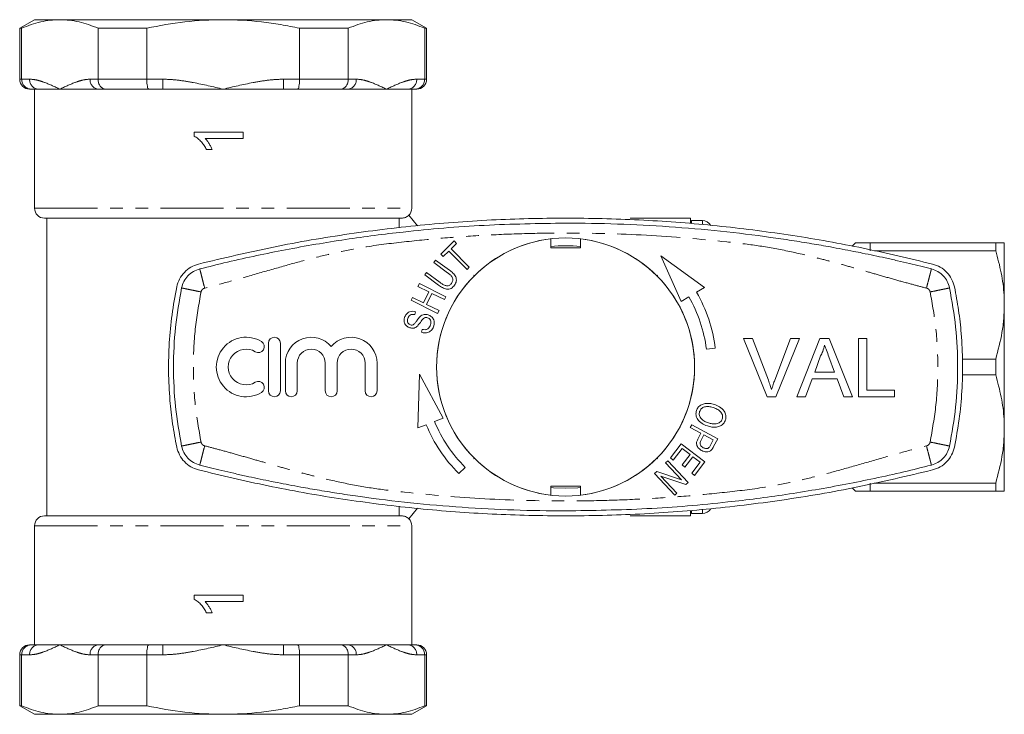
# Model space of a CAD drawing. Units: millimetres. Extents: x 154 to 253, y 76 to 268.
# Drawn here: x 154 to 253, y 76 to 146 of the extents above; entities that cross this region are included whole.
import ezdxf

# ---------------------------------------------------------------- set-up
doc = ezdxf.new("R2010")
doc.units = ezdxf.units.MM
doc.linetypes.add('PHANTOM', pattern=[12.7, 6.35, -1.27, 1.27, -1.27, 1.27, -1.27])

msp = doc.modelspace()

# ---------------------------------------------------------------- linework, layer by layer
at = {"color": 7, "linetype": 'Continuous', "lineweight": 15}
for p, q in [((155.309, 145.69), (153.809, 144.824)), ((155.309, 145.69), (157.855, 145.69)), ((157.855, 145.69), (174.309, 145.69)), ((174.309, 145.69), (190.764, 145.69)), ((190.764, 145.69), (193.309, 145.69)), ((194.809, 144.824), (193.309, 145.69)), ((153.809, 144.824), (153.809, 139.69)), ((154.006, 144.824), (153.809, 144.824)), ((154.006, 139.69), (154.006, 144.824)), ((166.612, 144.824), (161.704, 144.824)), ((161.704, 144.824), (161.704, 139.69)), ((166.612, 139.69), (166.612, 144.824)), ((182.007, 144.824), (182.007, 139.69)), ((186.915, 144.824), (182.007, 144.824)), ((186.915, 139.69), (186.915, 144.824)), ((194.613, 144.824), (194.613, 139.69)), ((194.809, 144.824), (194.613, 144.824)), ((194.809, 139.69), (194.809, 144.824)), ((154.971, 138.69), (154.809, 138.69)), ((155.68, 138.69), (154.971, 138.69)), ((155.309, 138.69), (155.309, 126.69)), ((155.68, 138.69), (157.855, 138.69)), ((157.855, 138.69), (161.762, 138.69)), ((162.471, 138.69), (161.762, 138.69)), ((166.809, 138.69), (162.471, 138.69)), ((168.227, 138.69), (166.809, 138.69)), ((168.227, 138.69), (174.309, 138.69)), ((174.309, 138.69), (180.392, 138.69)), ((181.809, 138.69), (180.392, 138.69)), ((186.148, 138.69), (181.809, 138.69)), ((186.856, 138.69), (186.148, 138.69)), ((186.856, 138.69), (190.764, 138.69)), ((190.764, 138.69), (192.939, 138.69)), ((193.648, 138.69), (192.939, 138.69)), ((193.309, 126.69), (193.309, 138.69)), ((193.809, 138.69), (193.648, 138.69)), ((176.309, 134.36), (171.396, 134.36)), ((171.396, 134.36), (171.396, 133.955)), ((176.309, 133.73), (176.309, 134.36)), ((172.481, 133.73), (176.309, 133.73)), ((172.625, 132.596), (173.205, 132.596)), ((193.881, 124.928), (193.008, 125.99)), ((156.309, 125.69), (192.294, 125.69)), ((156.559, 125.69), (156.559, 95.69)), ((192.044, 124.706), (192.044, 125.69)), ((221.409, 125.69), (215.309, 125.69)), ((221.409, 125.141), (221.409, 125.69)), ((222.593, 125.44), (221.509, 125.44)), ((221.509, 125.164), (221.509, 125.44)), ((196.239, 122.074), (197.578, 123.399)), ((197.824, 123.15), (197.265, 122.597)), ((197.578, 123.399), (197.824, 123.15)), ((207.309, 123.603), (207.309, 122.69)), ((210.309, 122.69), (210.309, 123.603)), ((238.009, 123.19), (237.681, 122.862)), ((239.509, 122.4), (239.509, 123.19)), ((252.143, 123.19), (239.509, 123.19)), ((252.143, 123.19), (252.143, 122.4)), ((253.009, 116.94), (253.009, 123.19)), ((196.485, 121.825), (196.239, 122.074)), ((197.042, 122.376), (196.485, 121.825)), ((198.885, 120.514), (197.042, 122.376)), ((197.265, 122.597), (199.108, 120.735)), ((207.309, 122.69), (210.309, 122.69)), ((239.937, 122.4), (252.143, 122.4)), ((195.532, 121.215), (195.718, 121.468)), ((196.919, 120.196), (195.532, 121.215)), ((195.718, 121.468), (197.107, 120.448)), ((222.793, 118.698), (218.414, 121.885)), ((218.414, 121.885), (220.456, 117.287)), ((194.613, 119.963), (194.799, 120.216)), ((194.799, 120.216), (196.186, 119.197)), ((199.108, 120.735), (198.885, 120.514)), ((193.934, 118.814), (194.074, 119.095)), ((194.074, 119.095), (196.748, 117.762)), ((196.001, 118.943), (194.613, 119.963)), ((199.552, 119.947), (199.582, 119.847)), ((199.652, 119.918), (199.552, 119.947)), ((218.066, 119.947), (217.966, 119.918)), ((218.037, 119.847), (218.066, 119.947)), ((195.032, 118.266), (193.934, 118.814)), ((194.48, 117.159), (195.032, 118.266)), ((195.347, 118.109), (194.796, 117.002)), ((196.607, 117.48), (195.347, 118.109)), ((222.01, 118.225), (222.793, 118.698)), ((193.242, 117.426), (193.382, 117.707)), ((195.915, 116.092), (193.242, 117.426)), ((193.382, 117.707), (194.48, 117.159)), ((196.748, 117.762), (196.607, 117.48)), ((220.456, 117.287), (221.24, 117.76)), ((193.697, 116.261), (193.635, 115.966)), ((194.796, 117.002), (196.056, 116.374)), ((196.056, 116.374), (195.915, 116.092)), ((253.009, 104.44), (253.009, 116.94)), ((194.285, 114.184), (194.342, 114.475)), ((178.875, 113.09), (178.875, 108.29)), ((180.075, 108.29), (180.075, 113.09)), ((226.74, 113.566), (227.638, 113.566)), ((229.109, 107.69), (226.74, 113.566)), ((227.638, 113.566), (229.236, 109.354)), ((229.878, 109.354), (231.48, 113.566)), ((232.378, 113.566), (230.007, 107.69)), ((231.48, 113.566), (232.378, 113.566)), ((232.107, 107.69), (234.44, 113.566)), ((234.44, 113.566), (235.375, 113.566)), ((235.375, 113.566), (237.707, 107.69)), ((238.335, 113.566), (239.163, 113.566)), ((238.335, 107.69), (238.335, 113.566)), ((239.163, 113.566), (239.163, 108.368)), ((222.996, 112.486), (223.889, 112.599)), ((234.506, 111.803), (233.904, 110.176)), ((235.91, 110.176), (235.339, 111.72)), ((252.143, 111.48), (248.802, 111.48)), ((252.143, 111.48), (252.143, 109.9)), ((180.575, 111.081), (180.575, 108.29)), ((181.775, 108.29), (181.775, 111.081)), ((184.592, 111.081), (184.592, 108.29)), ((185.792, 108.29), (185.792, 111.081)), ((188.609, 111.081), (188.609, 108.29)), ((189.809, 108.29), (189.809, 111.081)), ((233.904, 110.176), (235.91, 110.176)), ((194.078, 109.958), (193.913, 104.544)), ((196.459, 105.527), (194.078, 109.958)), ((233.655, 109.498), (232.986, 107.69)), ((236.16, 109.498), (233.655, 109.498)), ((236.828, 107.69), (236.16, 109.498)), ((248.802, 109.9), (252.143, 109.9)), ((239.163, 108.368), (241.951, 108.368)), ((241.951, 108.368), (241.951, 107.69)), ((230.007, 107.69), (229.109, 107.69)), ((232.986, 107.69), (232.107, 107.69)), ((237.707, 107.69), (236.828, 107.69)), ((241.951, 107.69), (238.335, 107.69)), ((195.606, 105.198), (196.459, 105.527)), ((193.913, 104.544), (194.766, 104.874)), ((221.369, 104.581), (221.517, 104.858)), ((222.438, 104.011), (221.369, 104.581)), ((221.517, 104.858), (224.146, 103.454)), ((253.009, 98.19), (253.009, 104.44)), ((222.152, 103.473), (222.438, 104.011)), ((222.748, 103.845), (222.459, 103.304)), ((223.688, 103.344), (222.748, 103.845)), ((223.402, 102.808), (223.688, 103.344)), ((224.146, 103.454), (223.725, 102.665)), ((219.377, 101.526), (220.447, 102.941)), ((220.539, 102.477), (219.658, 101.314)), ((220.447, 102.941), (222.829, 101.141)), ((221.349, 101.865), (220.539, 102.477)), ((199.582, 101.533), (199.552, 101.433)), ((199.552, 101.433), (199.652, 101.462)), ((217.966, 101.462), (218.066, 101.433)), ((218.066, 101.433), (218.037, 101.533)), ((218.885, 101.021), (219.102, 101.227)), ((219.102, 101.227), (221.16, 99.066)), ((219.658, 101.314), (219.377, 101.526)), ((220.556, 100.816), (221.349, 101.865)), ((221.629, 101.653), (220.835, 100.605)), ((222.358, 101.102), (221.629, 101.653)), ((198.061, 99.942), (198.698, 100.578)), ((220.502, 99.323), (218.885, 101.021)), ((220.835, 100.605), (220.556, 100.816)), ((221.511, 99.982), (222.358, 101.102)), ((222.829, 101.141), (221.792, 99.77)), ((217.756, 99.946), (217.988, 100.166)), ((219.814, 97.785), (217.756, 99.946)), ((217.988, 100.166), (220.502, 99.323)), ((218.415, 99.688), (220.031, 97.991)), ((220.928, 98.845), (218.415, 99.688)), ((221.792, 99.77), (221.511, 99.982)), ((210.309, 98.69), (207.309, 98.69)), ((207.309, 98.69), (207.309, 97.777)), ((210.309, 97.777), (210.309, 98.69)), ((221.16, 99.066), (220.928, 98.845)), ((237.689, 98.51), (238.009, 98.19)), ((239.509, 98.19), (239.509, 98.98)), ((252.143, 98.98), (239.888, 98.98)), ((252.143, 98.98), (252.143, 98.19)), ((220.031, 97.991), (219.814, 97.785)), ((239.509, 98.19), (252.143, 98.19)), ((192.044, 95.69), (192.044, 96.652)), ((193.881, 96.452), (193.008, 95.39)), ((221.509, 95.94), (221.509, 96.235)), ((156.309, 95.69), (192.294, 95.69)), ((215.309, 95.69), (221.409, 95.69)), ((221.409, 95.69), (221.409, 96.217)), ((221.509, 95.94), (222.593, 95.94)), ((155.309, 94.69), (155.309, 82.69)), ((193.309, 82.69), (193.309, 94.69)), ((176.309, 87.69), (171.396, 87.69)), ((171.396, 87.69), (171.396, 87.284)), ((176.309, 87.06), (176.309, 87.69)), ((172.481, 87.06), (176.309, 87.06)), ((172.625, 85.926), (173.205, 85.926)), ((154.809, 82.69), (154.971, 82.69)), ((154.971, 82.69), (155.68, 82.69)), ((155.68, 82.69), (157.855, 82.69)), ((157.855, 82.69), (161.762, 82.69)), ((161.762, 82.69), (162.471, 82.69)), ((162.471, 82.69), (166.809, 82.69)), ((166.809, 82.69), (168.227, 82.69)), ((168.227, 82.69), (174.309, 82.69)), ((174.309, 82.69), (180.392, 82.69)), ((180.392, 82.69), (181.809, 82.69)), ((181.809, 82.69), (186.148, 82.69)), ((186.148, 82.69), (186.856, 82.69)), ((186.856, 82.69), (190.764, 82.69)), ((190.764, 82.69), (192.939, 82.69)), ((192.939, 82.69), (193.648, 82.69)), ((193.648, 82.69), (193.809, 82.69)), ((153.809, 81.69), (153.809, 76.556)), ((154.006, 81.69), (154.006, 76.556)), ((161.704, 76.556), (161.704, 81.69)), ((166.612, 81.69), (166.612, 76.556)), ((182.007, 76.556), (182.007, 81.69)), ((186.915, 81.69), (186.915, 76.556)), ((194.613, 76.556), (194.613, 81.69)), ((194.809, 76.556), (194.809, 81.69)), ((153.809, 76.556), (155.309, 75.69)), ((153.809, 76.556), (154.006, 76.556)), ((161.704, 76.556), (166.612, 76.556)), ((182.007, 76.556), (186.915, 76.556)), ((193.309, 75.69), (194.809, 76.556)), ((194.613, 76.556), (194.809, 76.556)), ((155.309, 75.69), (157.855, 75.69)), ((157.855, 75.69), (174.309, 75.69)), ((174.309, 75.69), (190.764, 75.69)), ((190.764, 75.69), (193.309, 75.69))]:
    msp.add_line(p, q, dxfattribs=at)
at = {"color": 8, "linetype": 'PHANTOM', "lineweight": 0}
for p, q in [((153.809, 139.69), (154.006, 139.69)), ((154.006, 139.69), (154.814, 139.69)), ((160.896, 139.69), (161.704, 139.69)), ((161.704, 139.69), (166.612, 139.69)), ((166.612, 139.69), (168.227, 139.69)), ((168.227, 138.69), (168.227, 139.69)), ((180.392, 139.69), (182.007, 139.69)), ((180.392, 139.69), (180.392, 138.69)), ((182.007, 139.69), (186.915, 139.69)), ((186.915, 139.69), (187.722, 139.69)), ((193.805, 139.69), (194.613, 139.69)), ((194.613, 139.69), (194.809, 139.69)), ((155.309, 126.69), (193.309, 126.69)), ((222.593, 125.067), (222.593, 125.44)), ((222.593, 95.94), (222.593, 96.294)), ((155.309, 94.69), (193.309, 94.69)), ((168.227, 81.69), (168.227, 82.69)), ((180.392, 82.69), (180.392, 81.69)), ((154.006, 81.69), (153.809, 81.69)), ((154.814, 81.69), (154.006, 81.69)), ((161.704, 81.69), (160.896, 81.69)), ((166.612, 81.69), (161.704, 81.69)), ((168.227, 81.69), (166.612, 81.69)), ((182.007, 81.69), (180.392, 81.69)), ((186.915, 81.69), (182.007, 81.69)), ((187.722, 81.69), (186.915, 81.69)), ((194.613, 81.69), (193.805, 81.69)), ((194.809, 81.69), (194.613, 81.69))]:
    msp.add_line(p, q, dxfattribs=at)
at = {"color": 7, "linetype": 'Continuous', "lineweight": 15, "flags": 128}
for points in [[(207.309, 98.558), (207.592, 98.526), (208.809, 98.465)], [(208.809, 98.465), (210.027, 98.526), (210.309, 98.558)]]:
    msp.add_lwpolyline(points, dxfattribs=at)
at = {"color": 7, "linetype": 'Continuous', "lineweight": 15}
msp.add_circle((208.809, 110.69), 13, dxfattribs=at)
for centre, radius, start, end in [((154.809, 139.69), 1, 180, 270), ((193.809, 139.69), 1, 270, 0), ((156.309, 126.69), 1, 180, 270), ((192.309, 126.69), 1, 314.8248, 0), ((222.593, 124.44), 1, 31.50273, 90), ((208.809, 110.69), 13, 96.62581, 134.77963), ((208.809, 110.69), 13, 45.22037, 83.37419), ((208.809, 110.69), 12.225, 82.95198, 97.04802), ((208.809, 110.69), 13, 135.22037, 224.77963), ((208.809, 110.69), 13, 315.22037, 44.77963), ((208.809, 110.69), 15.2, 7.2155, 29.71727), ((208.809, 110.69), 14.3, 7.2155, 29.62947), ((176.612, 110.69), 3, 58.62081, 301.37919), ((177.862, 112.739), 0.6, 238.62081, 58.62081), ((179.475, 113.09), 0.6, 0, 180), ((183.183, 111.081), 2.609, 39.64611, 180), ((187.201, 111.081), 2.609, 0, 140.35389), ((176.612, 110.69), 1.8, 58.62081, 301.37919), ((183.183, 111.081), 1.409, 0, 180), ((187.201, 111.081), 1.409, 0, 180), ((177.862, 108.641), 0.6, 301.37919, 121.37919), ((179.475, 108.29), 0.6, 180, 0), ((181.175, 108.29), 0.6, 180, 0), ((185.192, 108.29), 0.6, 180, 0), ((189.209, 108.29), 0.6, 180, 0), ((208.809, 110.69), 14.3, 202.58602, 225), ((208.809, 110.69), 15.2, 202.49823, 225), ((208.809, 110.69), 13, 225.22037, 263.37419), ((208.809, 110.69), 13, 276.62581, 314.77963), ((222.593, 96.94), 1, 270, 327.58509), ((156.309, 94.69), 1, 90, 180), ((192.309, 94.69), 1, 0, 45.00465), ((154.809, 81.69), 1, 90, 180), ((193.809, 81.69), 1, 0, 90)]:
    msp.add_arc(centre, radius, start, end, dxfattribs=at)
at = {"color": 8, "linetype": 'PHANTOM', "lineweight": 0}
for centre, start, end in [((155.752, 139.627), 176.18856, 265.59835), ((161.834, 139.627), 176.1887, 265.5982), ((186.784, 139.627), 274.4018, 3.8113), ((192.867, 139.627), 274.40165, 3.81144), ((155.752, 81.753), 94.40165, 183.81144), ((161.834, 81.753), 94.4018, 183.8113), ((186.784, 81.753), 356.1887, 85.5982), ((192.867, 81.753), 356.18856, 85.59835)]:
    msp.add_arc(centre, 0.94, start, end, dxfattribs=at)
at = {"color": 7, "linetype": 'Continuous', "lineweight": 15}
for points, knots in [([(154.006, 144.824), (154.644, 145.1), (155.283, 145.318), (156.565, 145.613), (157.209, 145.69), (157.855, 145.69)], [0, 0, 0, 0, 0.5, 0.5, 1, 1, 1, 1]), ([(157.855, 145.69), (158.176, 145.69), (158.497, 145.671), (159.141, 145.596), (159.464, 145.54), (160.431, 145.317), (161.069, 145.099), (161.704, 144.824)], [0, 0, 0, 0, 0.25, 0.25, 0.5, 0.5, 1, 1, 1, 1]), ([(166.612, 144.824), (167.877, 145.098), (169.166, 145.318), (171.736, 145.614), (173.022, 145.69), (174.309, 145.69)], [0, 0, 0, 0, 0.5, 0.5, 1, 1, 1, 1]), ([(174.309, 145.69), (175.596, 145.69), (176.884, 145.614), (178.818, 145.391), (179.464, 145.299), (180.743, 145.084), (181.377, 144.96), (182.007, 144.824)], [0, 0, 0, 0, 0.5, 0.5, 0.75, 0.75, 1, 1, 1, 1]), ([(186.915, 144.824), (187.552, 145.1), (188.192, 145.318), (189.474, 145.613), (190.118, 145.69), (190.764, 145.69)], [0, 0, 0, 0, 0.5, 0.5, 1, 1, 1, 1]), ([(190.764, 145.69), (191.085, 145.69), (191.406, 145.671), (192.05, 145.596), (192.373, 145.54), (193.34, 145.317), (193.978, 145.099), (194.613, 144.824)], [0, 0, 0, 0, 0.25, 0.25, 0.5, 0.5, 1, 1, 1, 1]), ([(154.006, 139.69), (154.006, 139.557), (154.032, 139.426), (154.13, 139.183), (154.202, 139.071), (154.381, 138.888), (154.488, 138.814), (154.719, 138.716), (154.846, 138.69), (154.971, 138.69)], [0, 0, 0, 0, 0.25, 0.25, 0.5, 0.5, 0.75, 0.75, 1, 1, 1, 1]), ([(161.704, 139.69), (161.704, 139.557), (161.724, 139.426), (161.802, 139.183), (161.86, 139.071), (162.002, 138.888), (162.088, 138.814), (162.271, 138.716), (162.372, 138.69), (162.471, 138.69)], [0, 0, 0, 0, 0.25, 0.25, 0.5, 0.5, 0.75, 0.75, 1, 1, 1, 1]), ([(166.612, 139.69), (166.612, 139.557), (166.617, 139.426), (166.637, 139.183), (166.652, 139.071), (166.688, 138.888), (166.71, 138.814), (166.757, 138.716), (166.784, 138.69), (166.809, 138.69)], [0, 0, 0, 0, 0.25, 0.25, 0.5, 0.5, 0.75, 0.75, 1, 1, 1, 1]), ([(182.007, 139.69), (182.007, 139.557), (182.002, 139.426), (181.982, 139.183), (181.967, 139.071), (181.931, 138.888), (181.909, 138.814), (181.861, 138.716), (181.835, 138.69), (181.809, 138.69)], [0, 0, 0, 0, 0.25, 0.25, 0.5, 0.5, 0.75, 0.75, 1, 1, 1, 1]), ([(186.915, 139.69), (186.915, 139.557), (186.895, 139.426), (186.817, 139.183), (186.759, 139.071), (186.617, 138.888), (186.531, 138.814), (186.348, 138.716), (186.247, 138.69), (186.148, 138.69)], [0, 0, 0, 0, 0.25, 0.25, 0.5, 0.5, 0.75, 0.75, 1, 1, 1, 1]), ([(194.613, 139.69), (194.613, 139.557), (194.587, 139.426), (194.489, 139.183), (194.416, 139.071), (194.238, 138.888), (194.13, 138.814), (193.9, 138.716), (193.772, 138.69), (193.648, 138.69)], [0, 0, 0, 0, 0.25, 0.25, 0.5, 0.5, 0.75, 0.75, 1, 1, 1, 1]), ([(171.396, 133.955), (171.465, 133.918), (171.534, 133.882), (171.661, 133.796), (171.722, 133.749), (171.899, 133.602), (172.008, 133.492), (172.214, 133.258), (172.308, 133.133), (172.479, 132.872), (172.553, 132.735), (172.625, 132.596)], [0, 0, 0, 0, 0.125, 0.125, 0.25, 0.25, 0.5, 0.5, 0.75, 0.75, 1, 1, 1, 1]), ([(173.205, 132.596), (173.162, 132.701), (173.116, 132.804), (173.009, 133.003), (172.952, 133.101), (172.833, 133.293), (172.77, 133.386), (172.668, 133.52), (172.633, 133.564), (172.559, 133.649), (172.52, 133.689), (172.481, 133.73)], [0, 0, 0, 0, 0.25, 0.25, 0.5, 0.5, 0.75, 0.75, 0.875, 0.875, 1, 1, 1, 1]), ([(192.294, 125.69), (192.426, 125.69), (192.559, 125.717), (192.803, 125.819), (192.915, 125.895), (193.008, 125.99)], [0, 0, 0, 0, 0.5, 0.5, 1, 1, 1, 1]), ([(245.788, 121.06), (243.46, 121.618), (238.8, 122.735), (231.7, 123.987), (224.479, 124.931), (217.144, 125.518), (209.72, 125.748), (202.206, 125.608), (194.627, 125.085), (186.976, 124.155), (179.356, 122.856), (174.339, 121.659), (171.83, 121.06)], [0, 0, 0, 0, 0.096516, 0.193099, 0.289612, 0.388711, 0.487885, 0.586983, 0.689564, 0.792145, 0.896072, 1, 1, 1, 1]), ([(171.954, 120.576), (172.879, 120.806), (174.788, 121.28), (177.662, 121.919), (180.628, 122.52), (183.606, 123.061), (186.604, 123.542), (189.547, 123.954), (194.204, 124.51), (200.617, 125.061), (206.078, 125.147), (208.809, 125.19)], [0, 0, 0, 0, 0.076759, 0.158313, 0.237392, 0.321116, 0.402705, 0.482327, 0.560399, 0.7802, 1, 1, 1, 1]), ([(208.809, 125.19), (210.547, 125.173), (214.023, 125.138), (219.23, 124.855), (224.381, 124.407), (228.138, 123.947), (230.523, 123.606), (231.565, 123.449), (232.598, 123.286), (233.589, 123.123), (234.552, 122.958), (235.577, 122.775), (236.668, 122.573), (237.743, 122.365), (238.807, 122.151), (239.862, 121.931), (241.044, 121.675), (242.238, 121.407), (243.435, 121.127), (244.574, 120.851), (245.309, 120.666), (245.665, 120.576)], [0, 0, 0, 0, 0.139877, 0.279755, 0.419633, 0.556048, 0.584197, 0.613717, 0.640933, 0.668605, 0.694727, 0.719802, 0.752681, 0.784341, 0.808145, 0.840326, 0.871367, 0.905661, 0.938971, 0.970415, 1, 1, 1, 1]), ([(239.509, 123.19), (239.292, 123.19), (238.763, 123.19), (238.281, 123.19), (238.06, 123.19), (237.989, 123.19), (238.01, 123.19), (238.01, 123.19)], [0, 0, 0, 0, 0.2561778, 0.6223559, 0.8107914, 0.9991956, 1, 1, 1, 1]), ([(252.143, 123.19), (252.301, 123.19), (252.617, 123.19), (252.939, 123.19), (252.985, 123.19), (253.009, 123.19)], [0, 0, 0, 0, 0.31736, 0.636393, 1, 1, 1, 1]), ([(253.009, 116.94), (253.003, 117.266), (252.983, 118.345), (252.746, 120.182), (252.345, 121.658), (252.143, 122.4)], [0, 0, 0, 0, 0.1769057, 0.586175, 1, 1, 1, 1]), ([(171.83, 121.06), (171.566, 120.97), (171.037, 120.789), (170.379, 120.253), (169.869, 119.57), (169.711, 119.029), (169.631, 118.758)], [0, 0, 0, 0, 0.249556, 0.499436, 0.749463, 1, 1, 1, 1]), ([(247.987, 118.758), (247.908, 119.028), (247.751, 119.568), (247.242, 120.25), (246.584, 120.788), (246.054, 120.97), (245.788, 121.06)], [0, 0, 0, 0, 0.2495055, 0.4993548, 0.7493666, 1, 1, 1, 1]), ([(170.121, 118.657), (170.187, 118.882), (170.318, 119.331), (170.741, 119.9), (171.289, 120.349), (171.732, 120.5), (171.954, 120.576)], [0, 0, 0, 0, 0.25, 0.5, 0.75, 1, 1, 1, 1]), ([(197.31, 119.113), (197.37, 119.209), (197.46, 119.352), (197.467, 119.581), (197.378, 119.789), (197.183, 119.993), (197.007, 120.128), (196.919, 120.196)], [0, 0, 0, 0, 0.249063, 0.37393, 0.498826, 0.749087, 1, 1, 1, 1]), ([(197.107, 120.448), (197.228, 120.355), (197.469, 120.169), (197.723, 119.868), (197.809, 119.572), (197.815, 119.259), (197.693, 119.059), (197.613, 118.925)], [0, 0, 0, 0, 0.251044, 0.500738, 0.625948, 0.751107, 1, 1, 1, 1]), ([(245.665, 120.576), (245.887, 120.5), (246.329, 120.349), (246.878, 119.9), (247.301, 119.331), (247.432, 118.882), (247.498, 118.657)], [0, 0, 0, 0, 0.25, 0.5, 0.750001, 1, 1, 1, 1]), ([(196.186, 119.197), (196.273, 119.135), (196.448, 119.012), (196.691, 118.885), (196.908, 118.864), (197.123, 118.912), (197.235, 119.033), (197.31, 119.113)], [0, 0, 0, 0, 0.251089, 0.501327, 0.626567, 0.751773, 1, 1, 1, 1]), ([(169.631, 118.758), (169.459, 117.826), (169.115, 115.961), (168.85, 113.106), (168.776, 110.22), (168.91, 107.495), (169.192, 104.957), (169.485, 103.401), (169.631, 102.622)], [0, 0, 0, 0, 0.175045, 0.35009, 0.528871, 0.707651, 0.853564, 1, 1, 1, 1]), ([(197.613, 118.925), (197.51, 118.806), (197.355, 118.629), (197.057, 118.527), (196.745, 118.525), (196.38, 118.679), (196.128, 118.855), (196.001, 118.943)], [0, 0, 0, 0, 0.249092, 0.374182, 0.49929, 0.749044, 1, 1, 1, 1]), ([(247.498, 118.657), (247.729, 117.34), (248.192, 114.705), (248.368, 110.69), (248.192, 106.675), (247.729, 104.04), (247.498, 102.723)], [0, 0, 0, 0, 0.25, 0.5, 0.75, 1, 1, 1, 1]), ([(247.987, 102.622), (248.159, 103.554), (248.503, 105.419), (248.768, 108.274), (248.843, 111.16), (248.709, 113.885), (248.426, 116.423), (248.134, 117.979), (247.987, 118.758)], [0, 0, 0, 0, 0.175045, 0.35009, 0.528871, 0.707651, 0.853564, 1, 1, 1, 1]), ([(192.589, 115.673), (192.639, 115.797), (192.739, 116.042), (193.051, 116.269), (193.392, 116.323), (193.596, 116.282), (193.697, 116.261)], [0, 0, 0, 0, 0.280137, 0.558788, 0.779158, 1, 1, 1, 1]), ([(252.143, 111.48), (252.381, 112.371), (252.74, 113.714), (252.973, 115.548), (252.997, 116.476), (253.009, 116.94)], [0, 0, 0, 0, 0.4960456, 0.7480362, 1, 1, 1, 1]), ([(193.123, 114.638), (193.01, 114.687), (192.784, 114.785), (192.575, 115.075), (192.525, 115.392), (192.568, 115.579), (192.589, 115.673)], [0, 0, 0, 0, 0.279955, 0.558924, 0.779294, 1, 1, 1, 1]), ([(192.923, 115.584), (192.904, 115.512), (192.866, 115.369), (192.903, 115.158), (193.025, 115.003), (193.133, 114.957), (193.187, 114.934)], [0, 0, 0, 0, 0.280996, 0.559527, 0.779758, 1, 1, 1, 1]), ([(193.635, 115.966), (193.551, 115.98), (193.383, 116.007), (193.144, 115.939), (192.992, 115.773), (192.946, 115.647), (192.923, 115.584)], [0, 0, 0, 0, 0.280787, 0.5594383, 0.7792256, 1, 1, 1, 1]), ([(193.465, 114.944), (193.541, 115.01), (193.694, 115.142), (193.875, 115.455), (194.04, 115.654), (194.141, 115.776)], [0, 0, 0, 0, 0.278552, 0.559376, 1, 1, 1, 1]), ([(194.412, 115.508), (194.312, 115.364), (194.133, 115.107), (193.928, 114.871), (193.838, 114.767)], [0, 0, 0, 0, 0.560512, 1, 1, 1, 1]), ([(194.141, 115.776), (194.205, 115.827), (194.331, 115.929), (194.618, 116.016), (194.825, 115.973), (194.951, 115.947)], [0, 0, 0, 0, 0.2806477, 0.5608368, 1, 1, 1, 1]), ([(194.893, 115.65), (194.844, 115.661), (194.747, 115.684), (194.565, 115.651), (194.47, 115.562), (194.412, 115.508)], [0, 0, 0, 0, 0.280646, 0.560753, 1, 1, 1, 1]), ([(195.2, 114.94), (195.218, 115.019), (195.254, 115.178), (195.205, 115.406), (195.07, 115.574), (194.952, 115.625), (194.893, 115.65)], [0, 0, 0, 0, 0.280547, 0.560067, 0.779866, 1, 1, 1, 1]), ([(194.951, 115.947), (195.071, 115.895), (195.311, 115.79), (195.535, 115.486), (195.606, 115.151), (195.562, 114.95), (195.54, 114.85)], [0, 0, 0, 0, 0.279956, 0.559201, 0.779478, 1, 1, 1, 1]), ([(193.838, 114.767), (193.78, 114.726), (193.664, 114.644), (193.412, 114.579), (193.232, 114.616), (193.123, 114.638)], [0, 0, 0, 0, 0.2805065, 0.5608449, 1, 1, 1, 1]), ([(193.187, 114.934), (193.24, 114.921), (193.334, 114.899), (193.425, 114.93), (193.465, 114.944)], [0, 0, 0, 0, 0.560001, 1, 1, 1, 1]), ([(195.54, 114.85), (195.486, 114.708), (195.378, 114.426), (195.019, 114.172), (194.632, 114.111), (194.401, 114.159), (194.285, 114.184)], [0, 0, 0, 0, 0.280309, 0.558604, 0.779113, 1, 1, 1, 1]), ([(194.342, 114.475), (194.443, 114.458), (194.645, 114.423), (194.924, 114.524), (195.111, 114.716), (195.171, 114.865), (195.2, 114.94)], [0, 0, 0, 0, 0.280759, 0.559059, 0.779434, 1, 1, 1, 1]), ([(234.907, 112.888), (234.851, 112.678), (234.751, 112.304), (234.581, 111.956), (234.506, 111.803)], [0, 0, 0, 0, 0.559915, 1, 1, 1, 1]), ([(235.339, 111.72), (235.258, 111.938), (235.114, 112.327), (234.97, 112.716), (234.907, 112.888)], [0, 0, 0, 0, 0.560003, 1, 1, 1, 1]), ([(229.236, 109.354), (229.302, 109.179), (229.419, 108.866), (229.516, 108.546), (229.559, 108.406)], [0, 0, 0, 0, 0.559998, 1, 1, 1, 1]), ([(229.559, 108.406), (229.613, 108.585), (229.71, 108.904), (229.827, 109.217), (229.878, 109.354)], [0, 0, 0, 0, 0.559973, 1, 1, 1, 1]), ([(253.009, 104.44), (253.003, 104.766), (252.983, 105.845), (252.746, 107.682), (252.345, 109.158), (252.143, 109.9)], [0, 0, 0, 0, 0.1769057, 0.5861749, 1, 1, 1, 1]), ([(223.091, 104.747), (222.906, 104.822), (222.536, 104.971), (222.115, 105.351), (221.907, 105.843), (221.963, 106.154), (221.991, 106.31)], [0, 0, 0, 0, 0.280999, 0.561029, 0.780636, 1, 1, 1, 1]), ([(221.991, 106.31), (222.046, 106.429), (222.155, 106.669), (222.483, 106.907), (222.881, 107.03), (223.326, 107.037), (223.624, 106.958), (223.773, 106.919)], [0, 0, 0, 0, 0.186195, 0.372578, 0.559247, 0.77955, 1, 1, 1, 1]), ([(222.312, 106.206), (222.295, 106.14), (222.262, 106.008), (222.3, 105.736), (222.482, 105.439), (222.815, 105.197), (223.068, 105.102), (223.194, 105.055)], [0, 0, 0, 0, 0.1251633, 0.2502799, 0.4991657, 0.7492544, 1, 1, 1, 1]), ([(223.665, 106.613), (223.522, 106.652), (223.238, 106.732), (222.823, 106.697), (222.469, 106.521), (222.364, 106.311), (222.312, 106.206)], [0, 0, 0, 0, 0.281188, 0.561212, 0.780995, 1, 1, 1, 1]), ([(224.592, 105.446), (224.608, 105.514), (224.642, 105.65), (224.599, 105.929), (224.416, 106.241), (224.056, 106.469), (223.795, 106.565), (223.665, 106.613)], [0, 0, 0, 0, 0.125166, 0.250298, 0.498973, 0.749122, 1, 1, 1, 1]), ([(223.773, 106.919), (223.964, 106.846), (224.345, 106.7), (224.776, 106.315), (225.008, 105.819), (224.945, 105.5), (224.914, 105.341)], [0, 0, 0, 0, 0.281114, 0.560973, 0.780637, 1, 1, 1, 1]), ([(224.914, 105.341), (224.858, 105.219), (224.745, 104.975), (224.409, 104.734), (223.999, 104.616), (223.545, 104.621), (223.242, 104.705), (223.091, 104.747)], [0, 0, 0, 0, 0.186164, 0.37249, 0.559115, 0.779439, 1, 1, 1, 1]), ([(223.194, 105.055), (223.324, 105.018), (223.584, 104.945), (223.994, 104.939), (224.318, 105.065), (224.512, 105.259), (224.565, 105.383), (224.592, 105.446)], [0, 0, 0, 0, 0.250802, 0.501062, 0.749739, 0.874864, 1, 1, 1, 1]), ([(252.143, 98.98), (252.381, 99.871), (252.74, 101.214), (252.973, 103.048), (252.997, 103.976), (253.009, 104.44)], [0, 0, 0, 0, 0.496046, 0.748036, 1, 1, 1, 1]), ([(222.533, 102.263), (222.419, 102.336), (222.191, 102.482), (221.982, 102.825), (222.013, 103.185), (222.105, 103.377), (222.152, 103.473)], [0, 0, 0, 0, 0.280512, 0.559306, 0.778958, 1, 1, 1, 1]), ([(222.459, 103.304), (222.422, 103.228), (222.348, 103.077), (222.368, 102.83), (222.506, 102.656), (222.618, 102.588), (222.675, 102.554)], [0, 0, 0, 0, 0.28125, 0.558519, 0.778815, 1, 1, 1, 1]), ([(169.631, 102.622), (169.71, 102.352), (169.868, 101.812), (170.376, 101.13), (171.034, 100.592), (171.565, 100.41), (171.83, 100.32)], [0, 0, 0, 0, 0.2495053, 0.4993549, 0.7493675, 1, 1, 1, 1]), ([(171.954, 100.804), (171.732, 100.88), (171.289, 101.031), (170.741, 101.48), (170.318, 102.049), (170.187, 102.498), (170.121, 102.723)], [0, 0, 0, 0, 0.25, 0.5, 0.75, 1, 1, 1, 1]), ([(223.53, 102.36), (223.455, 102.289), (223.305, 102.146), (222.924, 102.102), (222.682, 102.202), (222.533, 102.263)], [0, 0, 0, 0, 0.279796, 0.5597395, 1, 1, 1, 1]), ([(222.675, 102.554), (222.781, 102.512), (222.928, 102.453), (223.133, 102.484), (223.205, 102.536), (223.241, 102.562)], [0, 0, 0, 0, 0.558332, 0.779431, 1, 1, 1, 1]), ([(223.241, 102.562), (223.275, 102.605), (223.336, 102.683), (223.382, 102.77), (223.402, 102.808)], [0, 0, 0, 0, 0.559505, 1, 1, 1, 1]), ([(223.725, 102.665), (223.693, 102.605), (223.635, 102.498), (223.562, 102.402), (223.53, 102.36)], [0, 0, 0, 0, 0.5601264, 1, 1, 1, 1]), ([(247.498, 102.723), (247.432, 102.498), (247.301, 102.049), (246.878, 101.48), (246.329, 101.031), (245.887, 100.88), (245.665, 100.804)], [0, 0, 0, 0, 0.249999, 0.5, 0.75, 1, 1, 1, 1]), ([(245.788, 100.32), (246.053, 100.41), (246.582, 100.591), (247.24, 101.127), (247.75, 101.81), (247.908, 102.351), (247.987, 102.622)], [0, 0, 0, 0, 0.249556, 0.499436, 0.749463, 1, 1, 1, 1]), ([(171.83, 100.32), (174.159, 99.762), (178.818, 98.645), (185.918, 97.393), (193.14, 96.449), (200.475, 95.862), (207.899, 95.632), (215.413, 95.772), (222.992, 96.295), (230.642, 97.225), (238.263, 98.524), (243.28, 99.721), (245.788, 100.32)], [0, 0, 0, 0, 0.096516, 0.193099, 0.289612, 0.388711, 0.487885, 0.586983, 0.689564, 0.792145, 0.896072, 1, 1, 1, 1]), ([(208.809, 96.19), (207.072, 96.207), (203.596, 96.242), (198.388, 96.525), (193.237, 96.973), (189.481, 97.433), (187.096, 97.774), (186.054, 97.931), (185.02, 98.094), (184.03, 98.257), (183.067, 98.422), (182.041, 98.605), (180.95, 98.807), (179.876, 99.015), (178.812, 99.229), (177.756, 99.449), (176.575, 99.705), (175.381, 99.973), (174.184, 100.253), (173.045, 100.529), (172.31, 100.714), (171.954, 100.804)], [0, 0, 0, 0, 0.139877, 0.279755, 0.419632, 0.556048, 0.584197, 0.613717, 0.640932, 0.668605, 0.694727, 0.719802, 0.752681, 0.784341, 0.808145, 0.840326, 0.871367, 0.905661, 0.938971, 0.970415, 1, 1, 1, 1]), ([(245.665, 100.804), (244.74, 100.574), (242.831, 100.1), (239.957, 99.461), (236.991, 98.86), (234.013, 98.319), (231.015, 97.838), (228.072, 97.426), (223.415, 96.87), (217.002, 96.319), (211.54, 96.233), (208.809, 96.19)], [0, 0, 0, 0, 0.076759, 0.158313, 0.237392, 0.321116, 0.402705, 0.482327, 0.560399, 0.7802, 1, 1, 1, 1]), ([(238.01, 98.19), (238.01, 98.19), (237.968, 98.19), (238.191, 98.19), (238.749, 98.19), (239.29, 98.19), (239.509, 98.19)], [0, 0, 0, 0, 0.0008, 0.366408, 0.743716, 1, 1, 1, 1]), ([(253.009, 98.19), (252.983, 98.19), (252.935, 98.19), (252.608, 98.19), (252.299, 98.19), (252.143, 98.19)], [0, 0, 0, 0, 0.3778585, 0.6880513, 1, 1, 1, 1]), ([(193.008, 95.39), (192.915, 95.485), (192.804, 95.561), (192.558, 95.664), (192.426, 95.69), (192.294, 95.69)], [0, 0, 0, 0, 0.5, 0.5, 1, 1, 1, 1]), ([(171.396, 87.284), (171.465, 87.248), (171.534, 87.211), (171.661, 87.126), (171.722, 87.079), (171.899, 86.931), (172.008, 86.822), (172.214, 86.587), (172.308, 86.463), (172.479, 86.202), (172.553, 86.065), (172.625, 85.926)], [0, 0, 0, 0, 0.125, 0.125, 0.25, 0.25, 0.5, 0.5, 0.75, 0.75, 1, 1, 1, 1]), ([(173.205, 85.926), (173.162, 86.031), (173.116, 86.133), (173.009, 86.333), (172.952, 86.43), (172.833, 86.622), (172.77, 86.715), (172.668, 86.85), (172.633, 86.894), (172.559, 86.979), (172.52, 87.019), (172.481, 87.06)], [0, 0, 0, 0, 0.25, 0.25, 0.5, 0.5, 0.75, 0.75, 0.875, 0.875, 1, 1, 1, 1]), ([(154.006, 81.69), (154.006, 81.823), (154.032, 81.954), (154.13, 82.197), (154.202, 82.309), (154.381, 82.492), (154.488, 82.566), (154.719, 82.664), (154.846, 82.69), (154.971, 82.69)], [0, 0, 0, 0, 0.25, 0.25, 0.5, 0.5, 0.75, 0.75, 1, 1, 1, 1]), ([(161.704, 81.69), (161.704, 81.823), (161.724, 81.954), (161.802, 82.197), (161.86, 82.309), (162.002, 82.492), (162.088, 82.566), (162.271, 82.664), (162.372, 82.69), (162.471, 82.69)], [0, 0, 0, 0, 0.25, 0.25, 0.5, 0.5, 0.75, 0.75, 1, 1, 1, 1]), ([(166.612, 81.69), (166.612, 81.823), (166.617, 81.954), (166.637, 82.197), (166.652, 82.309), (166.688, 82.492), (166.71, 82.566), (166.757, 82.664), (166.784, 82.69), (166.809, 82.69)], [0, 0, 0, 0, 0.25, 0.25, 0.5, 0.5, 0.75, 0.75, 1, 1, 1, 1]), ([(182.007, 81.69), (182.007, 81.823), (182.002, 81.954), (181.982, 82.197), (181.967, 82.309), (181.931, 82.492), (181.909, 82.566), (181.861, 82.664), (181.835, 82.69), (181.809, 82.69)], [0, 0, 0, 0, 0.25, 0.25, 0.5, 0.5, 0.75, 0.75, 1, 1, 1, 1]), ([(186.915, 81.69), (186.915, 81.823), (186.895, 81.954), (186.817, 82.197), (186.759, 82.309), (186.617, 82.492), (186.531, 82.566), (186.348, 82.664), (186.247, 82.69), (186.148, 82.69)], [0, 0, 0, 0, 0.25, 0.25, 0.5, 0.5, 0.75, 0.75, 1, 1, 1, 1]), ([(194.613, 81.69), (194.613, 81.823), (194.587, 81.954), (194.489, 82.197), (194.416, 82.309), (194.238, 82.492), (194.13, 82.566), (193.9, 82.664), (193.772, 82.69), (193.648, 82.69)], [0, 0, 0, 0, 0.25, 0.25, 0.5, 0.5, 0.75, 0.75, 1, 1, 1, 1]), ([(154.006, 76.556), (154.644, 76.28), (155.283, 76.062), (156.565, 75.767), (157.209, 75.69), (157.855, 75.69)], [0, 0, 0, 0, 0.5, 0.5, 1, 1, 1, 1]), ([(157.855, 75.69), (158.176, 75.69), (158.497, 75.709), (159.141, 75.784), (159.464, 75.84), (160.431, 76.063), (161.069, 76.281), (161.704, 76.556)], [0, 0, 0, 0, 0.25, 0.25, 0.5, 0.5, 1, 1, 1, 1]), ([(166.612, 76.556), (167.878, 76.282), (169.167, 76.061), (171.736, 75.766), (173.022, 75.69), (174.309, 75.69)], [0, 0, 0, 0, 0.5, 0.5, 1, 1, 1, 1]), ([(174.309, 75.69), (175.596, 75.69), (176.884, 75.766), (178.818, 75.989), (179.464, 76.081), (180.743, 76.296), (181.377, 76.42), (182.007, 76.556)], [0, 0, 0, 0, 0.5, 0.5, 0.75, 0.75, 1, 1, 1, 1]), ([(186.915, 76.556), (187.552, 76.28), (188.192, 76.062), (189.474, 75.767), (190.118, 75.69), (190.764, 75.69)], [0, 0, 0, 0, 0.5, 0.5, 1, 1, 1, 1]), ([(190.764, 75.69), (191.085, 75.69), (191.406, 75.709), (192.05, 75.784), (192.373, 75.84), (193.34, 76.063), (193.978, 76.281), (194.613, 76.556)], [0, 0, 0, 0, 0.25, 0.25, 0.5, 0.5, 1, 1, 1, 1])]:
    msp.add_open_spline(points, degree=3, knots=knots, dxfattribs=at)
at = {"color": 8, "linetype": 'PHANTOM', "lineweight": 0}
for points, knots in [([(154.814, 139.69), (155.072, 139.69), (155.328, 139.651), (155.839, 139.53), (156.094, 139.447), (156.853, 139.163), (157.354, 138.926), (157.855, 138.69)], [0, 0, 0, 0, 0.25, 0.25, 0.5, 0.5, 1, 1, 1, 1]), ([(160.896, 139.69), (160.638, 139.69), (160.382, 139.651), (159.87, 139.53), (159.616, 139.447), (158.857, 139.163), (158.356, 138.926), (157.855, 138.69)], [0, 0, 0, 0, 0.25, 0.25, 0.5, 0.5, 1, 1, 1, 1]), ([(168.227, 139.69), (168.743, 139.69), (169.256, 139.651), (170.278, 139.53), (170.788, 139.447), (172.305, 139.163), (173.308, 138.926), (174.309, 138.69)], [0, 0, 0, 0, 0.25, 0.25, 0.5, 0.5, 1, 1, 1, 1]), ([(180.392, 139.69), (179.876, 139.69), (179.363, 139.651), (178.34, 139.53), (177.831, 139.447), (176.313, 139.163), (175.311, 138.926), (174.309, 138.69)], [0, 0, 0, 0, 0.25, 0.25, 0.5, 0.5, 1, 1, 1, 1]), ([(187.722, 139.69), (187.981, 139.69), (188.237, 139.651), (188.748, 139.53), (189.003, 139.447), (189.762, 139.163), (190.263, 138.926), (190.764, 138.69)], [0, 0, 0, 0, 0.25, 0.25, 0.5, 0.5, 1, 1, 1, 1]), ([(193.805, 139.69), (193.547, 139.69), (193.291, 139.651), (192.779, 139.53), (192.525, 139.447), (191.766, 139.163), (191.265, 138.926), (190.764, 138.69)], [0, 0, 0, 0, 0.25, 0.25, 0.5, 0.5, 1, 1, 1, 1]), ([(245.172, 118.638), (244.719, 118.755), (243.725, 119.014), (242.136, 119.454), (240.472, 119.928), (238.816, 120.405), (237.2, 120.868), (235.555, 121.321), (233.489, 121.859), (230.986, 122.442), (228.04, 122.966), (223.348, 123.501), (216.948, 124.046), (210.14, 124.227), (204.666, 124.152), (200.526, 123.978), (196.394, 123.69), (192.3, 123.286), (188.671, 122.838), (185.587, 122.208), (182.953, 121.564), (180.326, 120.844), (177.622, 120.067), (174.998, 119.307), (173.257, 118.85), (172.447, 118.638)], [0, 0, 0, 0, 0.019008, 0.041687, 0.066896, 0.089254, 0.111635, 0.135093, 0.158517, 0.198267, 0.239395, 0.27985, 0.389891, 0.499992, 0.556069, 0.612093, 0.668107, 0.724155, 0.779065, 0.816423, 0.851817, 0.889109, 0.926983, 0.965973, 1, 1, 1, 1]), ([(172.447, 118.638), (172.385, 118.881), (172.289, 119.256), (172.174, 119.708), (172.095, 120.018), (172.032, 120.268), (171.97, 120.51), (171.96, 120.55), (171.954, 120.576)], [0, 0, 0, 0, 0.239457, 0.368361, 0.499999, 0.631638, 0.760542, 1, 1, 1, 1]), ([(245.665, 120.576), (245.659, 120.55), (245.649, 120.51), (245.587, 120.268), (245.523, 120.018), (245.444, 119.708), (245.33, 119.256), (245.234, 118.881), (245.172, 118.638)], [0, 0, 0, 0, 0.239457, 0.368362, 0.500001, 0.631639, 0.760543, 1, 1, 1, 1]), ([(172.08, 118.254), (171.834, 118.305), (171.455, 118.383), (170.999, 118.477), (170.685, 118.541), (170.432, 118.593), (170.188, 118.644), (170.147, 118.652), (170.121, 118.657)], [0, 0, 0, 0, 0.239457, 0.368361, 0.499999, 0.631638, 0.760542, 1, 1, 1, 1]), ([(172.08, 118.254), (171.86, 117.003), (171.42, 114.501), (171.254, 110.69), (171.419, 106.879), (171.86, 104.377), (172.08, 103.126)], [0, 0, 0, 0, 0.2500085, 0.4999999, 0.7499744, 1, 1, 1, 1]), ([(172.447, 118.638), (172.402, 118.622), (172.314, 118.592), (172.204, 118.502), (172.119, 118.389), (172.093, 118.299), (172.08, 118.254)], [0, 0, 0, 0, 0.250736, 0.49994, 0.747697, 1, 1, 1, 1]), ([(245.539, 118.254), (245.525, 118.299), (245.499, 118.389), (245.415, 118.502), (245.306, 118.592), (245.217, 118.622), (245.172, 118.638)], [0, 0, 0, 0, 0.2507383, 0.4999386, 0.7476894, 1, 1, 1, 1]), ([(247.498, 118.657), (247.471, 118.652), (247.431, 118.644), (247.187, 118.593), (246.934, 118.541), (246.62, 118.477), (246.164, 118.383), (245.785, 118.305), (245.539, 118.254)], [0, 0, 0, 0, 0.239458, 0.368362, 0.500001, 0.63164, 0.760542, 1, 1, 1, 1]), ([(245.539, 103.126), (245.759, 104.377), (246.199, 106.879), (246.364, 110.69), (246.199, 114.501), (245.759, 117.003), (245.539, 118.254)], [0, 0, 0, 0, 0.2500085, 0.4999999, 0.7499744, 1, 1, 1, 1]), ([(172.08, 103.126), (171.834, 103.075), (171.455, 102.997), (170.999, 102.903), (170.685, 102.839), (170.432, 102.787), (170.188, 102.736), (170.147, 102.728), (170.121, 102.723)], [0, 0, 0, 0, 0.239457, 0.368361, 0.499999, 0.631638, 0.760542, 1, 1, 1, 1]), ([(172.447, 102.742), (172.385, 102.499), (172.289, 102.124), (172.174, 101.672), (172.095, 101.362), (172.032, 101.112), (171.97, 100.87), (171.96, 100.83), (171.954, 100.804)], [0, 0, 0, 0, 0.239457, 0.368361, 0.499999, 0.631638, 0.760542, 1, 1, 1, 1]), ([(172.08, 103.126), (172.093, 103.081), (172.119, 102.991), (172.204, 102.878), (172.313, 102.788), (172.402, 102.758), (172.447, 102.742)], [0, 0, 0, 0, 0.250737, 0.49994, 0.747698, 1, 1, 1, 1]), ([(172.447, 102.742), (172.9, 102.625), (173.894, 102.366), (175.482, 101.926), (177.147, 101.452), (178.803, 100.975), (180.419, 100.512), (182.064, 100.059), (184.13, 99.521), (186.633, 98.938), (189.579, 98.414), (194.271, 97.879), (200.671, 97.334), (207.478, 97.153), (212.953, 97.228), (217.092, 97.402), (221.225, 97.69), (225.318, 98.094), (228.948, 98.542), (232.032, 99.172), (234.666, 99.816), (237.293, 100.536), (239.996, 101.313), (242.621, 102.073), (244.361, 102.53), (245.172, 102.742)], [0, 0, 0, 0, 0.019008, 0.041687, 0.066896, 0.089254, 0.111635, 0.135093, 0.158517, 0.198267, 0.239395, 0.27985, 0.389891, 0.499992, 0.556069, 0.612093, 0.668107, 0.724155, 0.779065, 0.816423, 0.851817, 0.889109, 0.926983, 0.965973, 1, 1, 1, 1]), ([(245.172, 102.742), (245.217, 102.758), (245.305, 102.788), (245.414, 102.878), (245.499, 102.991), (245.526, 103.081), (245.539, 103.126)], [0, 0, 0, 0, 0.250737, 0.4999397, 0.7476989, 1, 1, 1, 1]), ([(245.665, 100.804), (245.659, 100.83), (245.649, 100.87), (245.587, 101.112), (245.523, 101.362), (245.444, 101.672), (245.33, 102.124), (245.234, 102.499), (245.172, 102.742)], [0, 0, 0, 0, 0.239457, 0.368362, 0.500001, 0.631639, 0.760543, 1, 1, 1, 1]), ([(247.498, 102.723), (247.471, 102.728), (247.431, 102.736), (247.187, 102.787), (246.934, 102.839), (246.62, 102.903), (246.164, 102.997), (245.785, 103.075), (245.539, 103.126)], [0, 0, 0, 0, 0.239458, 0.368362, 0.500001, 0.63164, 0.760542, 1, 1, 1, 1]), ([(154.814, 81.69), (155.072, 81.69), (155.328, 81.729), (155.839, 81.85), (156.094, 81.933), (156.853, 82.217), (157.354, 82.454), (157.855, 82.69)], [0, 0, 0, 0, 0.25, 0.25, 0.5, 0.5, 1, 1, 1, 1]), ([(160.896, 81.69), (160.638, 81.69), (160.382, 81.729), (159.87, 81.85), (159.616, 81.933), (158.857, 82.217), (158.356, 82.454), (157.855, 82.69)], [0, 0, 0, 0, 0.25, 0.25, 0.5, 0.5, 1, 1, 1, 1]), ([(168.227, 81.69), (168.743, 81.69), (169.256, 81.729), (170.278, 81.85), (170.788, 81.933), (172.305, 82.217), (173.308, 82.454), (174.309, 82.69)], [0, 0, 0, 0, 0.25, 0.25, 0.5, 0.5, 1, 1, 1, 1]), ([(180.392, 81.69), (179.876, 81.69), (179.363, 81.729), (178.34, 81.85), (177.831, 81.933), (176.313, 82.217), (175.311, 82.454), (174.309, 82.69)], [0, 0, 0, 0, 0.25, 0.25, 0.5, 0.5, 1, 1, 1, 1]), ([(187.722, 81.69), (187.981, 81.69), (188.237, 81.729), (188.748, 81.85), (189.003, 81.933), (189.762, 82.217), (190.263, 82.454), (190.764, 82.69)], [0, 0, 0, 0, 0.25, 0.25, 0.5, 0.5, 1, 1, 1, 1]), ([(193.805, 81.69), (193.547, 81.69), (193.291, 81.729), (192.779, 81.85), (192.525, 81.933), (191.766, 82.217), (191.265, 82.454), (190.764, 82.69)], [0, 0, 0, 0, 0.25, 0.25, 0.5, 0.5, 1, 1, 1, 1])]:
    msp.add_open_spline(points, degree=3, knots=knots, dxfattribs=at)
at = {"color": 7, "linetype": 'Continuous', "lineweight": 15}
msp.add_open_spline([(170.121, 102.723), (169.89, 104.04), (169.426, 106.675), (169.251, 110.69), (169.426, 114.705), (169.89, 117.34), (170.121, 118.657)], degree=3, dxfattribs=at)

doc.saveas('drawing.dxf')
